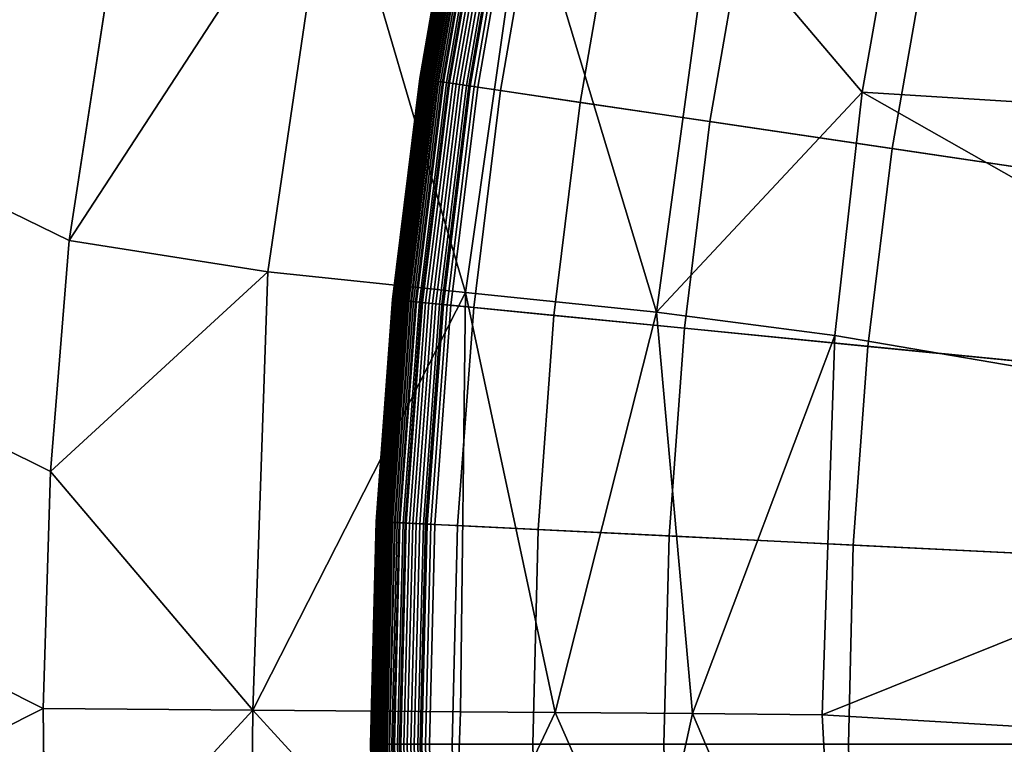
# Model space of a CAD drawing. Extents: x -97 to 72, y -152 to -77.
# Drawn here: x -17 to -16, y -114 to -114 of the extents above; entities that cross this region are included whole.
import ezdxf

# ---------------------------------------------------------------- set-up
doc = ezdxf.new("R2010")
doc.units = 0
doc.layers.add('KOREK-SOFT', color=7, linetype='CONTINUOUS')
doc.layers.add('WANNA', color=7, linetype='CONTINUOUS')

msp = doc.modelspace()

# ---------------------------------------------------------------- linework, layer by layer
at = {"layer": 'KOREK-SOFT'}
for points in [[(-16.1788, -113.033, -39.3438), (-13.961, -113.8266, -39.3438), (-13.9291, -113.7438, -39.3438), (-16.1053, -112.8424, -39.3438)], [(-16.2429, -113.2271, -39.3438), (-13.9888, -113.9108, -39.3438), (-13.961, -113.8266, -39.3438), (-16.1788, -113.033, -39.3438)], [(-16.2974, -113.424, -39.3438), (-14.0125, -113.9963, -39.3438), (-13.9888, -113.9108, -39.3438), (-16.2429, -113.2271, -39.3438)], [(-16.3422, -113.6234, -39.3438), (-14.0319, -114.0829, -39.3438), (-14.0125, -113.9963, -39.3438), (-16.2974, -113.424, -39.3438)], [(-16.431, -113.8167, -39.1716), (-16.4312, -113.8167, -39.1746), (-16.3958, -113.6127, -39.1746), (-16.3956, -113.6127, -39.1716)], [(-16.4312, -113.8167, -39.1746), (-16.4312, -113.8167, -39.1779), (-16.3958, -113.6127, -39.1779), (-16.3958, -113.6127, -39.1746)], [(-16.4312, -113.8167, -39.1779), (-16.4312, -113.8167, -39.29), (-16.3958, -113.6127, -39.29), (-16.3958, -113.6127, -39.1779)], [(-16.4312, -113.8167, -39.29), (-16.4311, -113.8167, -39.2936), (-16.3957, -113.6127, -39.2936), (-16.3958, -113.6127, -39.29)], [(-16.4311, -113.8167, -39.2936), (-16.4308, -113.8167, -39.2971), (-16.3954, -113.6128, -39.2971), (-16.3957, -113.6127, -39.2936)], [(-16.4307, -113.8168, -39.1687), (-16.431, -113.8167, -39.1716), (-16.3956, -113.6127, -39.1716), (-16.3953, -113.6128, -39.1687)], [(-16.4308, -113.8167, -39.2971), (-16.4302, -113.8168, -39.3005), (-16.3948, -113.6129, -39.3005), (-16.3954, -113.6128, -39.2971)], [(-16.4302, -113.8168, -39.1659), (-16.4307, -113.8168, -39.1687), (-16.3953, -113.6128, -39.1687), (-16.3949, -113.6129, -39.1659)], [(-16.4297, -113.8169, -39.1634), (-16.4302, -113.8168, -39.1659), (-16.3949, -113.6129, -39.1659), (-16.3943, -113.613, -39.1634)], [(-16.4302, -113.8168, -39.3005), (-16.4295, -113.8169, -39.3038), (-16.3941, -113.613, -39.3038), (-16.3948, -113.6129, -39.3005)], [(-16.429, -113.817, -39.1609), (-16.4297, -113.8169, -39.1634), (-16.3943, -113.613, -39.1634), (-16.3936, -113.6131, -39.1609)], [(-16.4295, -113.8169, -39.3038), (-16.4285, -113.8171, -39.3071), (-16.3931, -113.6132, -39.3071), (-16.3941, -113.613, -39.3038)], [(-16.4285, -113.8171, -39.1598), (-16.429, -113.817, -39.1609), (-16.3936, -113.6131, -39.1609), (-16.3932, -113.6132, -39.1598)], [(-16.4281, -113.8171, -39.1586), (-16.4285, -113.8171, -39.1598), (-16.3932, -113.6132, -39.1598), (-16.3927, -113.6133, -39.1586)], [(-16.4285, -113.8171, -39.3071), (-16.4273, -113.8173, -39.3102), (-16.392, -113.6135, -39.3102), (-16.3931, -113.6132, -39.3071)], [(-16.4276, -113.8172, -39.1575), (-16.4281, -113.8171, -39.1586), (-16.3927, -113.6133, -39.1586), (-16.3923, -113.6134, -39.1575)], [(-16.4271, -113.8173, -39.1564), (-16.4276, -113.8172, -39.1575), (-16.3923, -113.6134, -39.1575), (-16.3918, -113.6135, -39.1564)], [(-16.4273, -113.8173, -39.3102), (-16.426, -113.8175, -39.3133), (-16.3906, -113.6137, -39.3133), (-16.392, -113.6135, -39.3102)], [(-16.4266, -113.8174, -39.1554), (-16.4271, -113.8173, -39.1564), (-16.3918, -113.6135, -39.1564), (-16.3912, -113.6136, -39.1554)], [(-16.426, -113.8175, -39.1543), (-16.4266, -113.8174, -39.1554), (-16.3912, -113.6136, -39.1554), (-16.3906, -113.6137, -39.1543)], [(-16.4254, -113.8175, -39.1533), (-16.426, -113.8175, -39.1543), (-16.3906, -113.6137, -39.1543), (-16.39, -113.6139, -39.1533)], [(-16.426, -113.8175, -39.3133), (-16.4244, -113.8177, -39.3162), (-16.3891, -113.614, -39.3162), (-16.3906, -113.6137, -39.3133)], [(-16.4247, -113.8176, -39.1523), (-16.4254, -113.8175, -39.1533), (-16.39, -113.6139, -39.1533), (-16.3894, -113.614, -39.1523)], [(-16.4233, -113.8179, -39.1504), (-16.4247, -113.8176, -39.1523), (-16.3894, -113.614, -39.1523), (-16.3879, -113.6143, -39.1504)], [(-16.4244, -113.8177, -39.3162), (-16.4227, -113.8179, -39.3191), (-16.3874, -113.6144, -39.3191), (-16.3891, -113.614, -39.3162)], [(-16.4217, -113.8181, -39.1486), (-16.4233, -113.8179, -39.1504), (-16.3879, -113.6143, -39.1504), (-16.3864, -113.6146, -39.1486)], [(-16.4227, -113.8179, -39.3191), (-16.4208, -113.8182, -39.3218), (-16.3855, -113.6148, -39.3218), (-16.3874, -113.6144, -39.3191)], [(-16.4199, -113.8184, -39.1468), (-16.4217, -113.8181, -39.1486), (-16.3864, -113.6146, -39.1486), (-16.3846, -113.6149, -39.1468)], [(-16.4208, -113.8182, -39.3218), (-16.4188, -113.8185, -39.3244), (-16.3835, -113.6152, -39.3244), (-16.3855, -113.6148, -39.3218)], [(-16.418, -113.8186, -39.145), (-16.4199, -113.8184, -39.1468), (-16.3846, -113.6149, -39.1468), (-16.3827, -113.6153, -39.145)], [(-16.4188, -113.8185, -39.3244), (-16.4166, -113.8188, -39.3269), (-16.3813, -113.6156, -39.3269), (-16.3835, -113.6152, -39.3244)], [(-16.4159, -113.8189, -39.1433), (-16.418, -113.8186, -39.145), (-16.3827, -113.6153, -39.145), (-16.3807, -113.6157, -39.1433)], [(-16.4166, -113.8188, -39.3269), (-16.4142, -113.8192, -39.3292), (-16.379, -113.6161, -39.3292), (-16.3813, -113.6156, -39.3269)], [(-16.4137, -113.8193, -39.1415), (-16.4159, -113.8189, -39.1433), (-16.3807, -113.6157, -39.1433), (-16.3785, -113.6162, -39.1415)], [(-16.4142, -113.8192, -39.3292), (-16.4117, -113.8196, -39.3314), (-16.3765, -113.6165, -39.3314), (-16.379, -113.6161, -39.3292)], [(-16.41, -113.8198, -39.139), (-16.4137, -113.8193, -39.1415), (-16.3785, -113.6162, -39.1415), (-16.3748, -113.6169, -39.139)], [(-16.4117, -113.8196, -39.3314), (-16.4091, -113.82, -39.3335), (-16.3739, -113.6171, -39.3335), (-16.3765, -113.6165, -39.3314)], [(-16.4045, -113.8206, -39.1355), (-16.41, -113.8198, -39.139), (-16.3748, -113.6169, -39.139), (-16.3693, -113.618, -39.1355)], [(-16.4091, -113.82, -39.3335), (-16.4064, -113.8204, -39.3353), (-16.3712, -113.6176, -39.3353), (-16.3739, -113.6171, -39.3335)], [(-16.4064, -113.8204, -39.3353), (-16.4035, -113.8208, -39.337), (-16.3683, -113.6182, -39.337), (-16.3712, -113.6176, -39.3353)], [(-16.3855, -113.8234, -39.1248), (-16.4045, -113.8206, -39.1355), (-16.3693, -113.618, -39.1355), (-16.3505, -113.6217, -39.1248)], [(-16.4035, -113.8208, -39.337), (-16.4005, -113.8212, -39.3386), (-16.3654, -113.6188, -39.3386), (-16.3683, -113.6182, -39.337)], [(-16.4005, -113.8212, -39.3386), (-16.3974, -113.8217, -39.3399), (-16.3623, -113.6194, -39.3399), (-16.3654, -113.6188, -39.3386)], [(-16.3974, -113.8217, -39.3399), (-16.3942, -113.8222, -39.3411), (-16.3592, -113.62, -39.3411), (-16.3623, -113.6194, -39.3399)], [(-16.3942, -113.8222, -39.3411), (-16.391, -113.8226, -39.3421), (-16.3559, -113.6206, -39.3421), (-16.3592, -113.62, -39.3411)], [(-16.391, -113.8226, -39.3421), (-16.3876, -113.8231, -39.3428), (-16.3526, -113.6213, -39.3428), (-16.3559, -113.6206, -39.3421)], [(-16.3876, -113.8231, -39.3428), (-16.3842, -113.8237, -39.3434), (-16.3492, -113.622, -39.3434), (-16.3526, -113.6213, -39.3428)], [(-16.3561, -113.8278, -39.1097), (-16.3855, -113.8234, -39.1248), (-16.3505, -113.6217, -39.1248), (-16.3213, -113.6275, -39.1097)], [(-16.3842, -113.8237, -39.3434), (-16.3807, -113.8242, -39.3437), (-16.3457, -113.6227, -39.3437), (-16.3492, -113.622, -39.3434)], [(-16.3807, -113.8242, -39.3437), (-16.3771, -113.8247, -39.3438), (-16.3422, -113.6234, -39.3438), (-16.3457, -113.6227, -39.3437)], [(-16.3771, -113.8247, -39.3438), (-14.0471, -114.1703, -39.3438), (-14.0319, -114.0829, -39.3438), (-16.3422, -113.6234, -39.3438)], [(-16.2821, -113.8388, -39.0757), (-16.3561, -113.8278, -39.1097), (-16.3213, -113.6275, -39.1097), (-16.248, -113.6421, -39.0757)], [(-16.1614, -113.8567, -39.0264), (-16.2821, -113.8388, -39.0757), (-16.248, -113.6421, -39.0757), (-16.1283, -113.6659, -39.0264)], [(-15.9919, -113.8818, -38.9654), (-16.1614, -113.8567, -39.0264), (-16.1283, -113.6659, -39.0264), (-15.9602, -113.6994, -38.9654)], [(-15.7712, -113.9146, -38.8961), (-15.9919, -113.8818, -38.9654), (-15.9602, -113.6994, -38.9654), (-15.7414, -113.7429, -38.8961)], [(-16.4565, -114.0221, -39.1746), (-16.4566, -114.0221, -39.1779), (-16.4312, -113.8167, -39.1779), (-16.4312, -113.8167, -39.1746)], [(-16.4566, -114.0221, -39.1779), (-16.4566, -114.0221, -39.29), (-16.4312, -113.8167, -39.29), (-16.4312, -113.8167, -39.1779)], [(-16.4566, -114.0221, -39.29), (-16.4565, -114.0221, -39.2936), (-16.4311, -113.8167, -39.2936), (-16.4312, -113.8167, -39.29)], [(-16.4563, -114.0222, -39.1716), (-16.4565, -114.0221, -39.1746), (-16.4312, -113.8167, -39.1746), (-16.431, -113.8167, -39.1716)], [(-16.4565, -114.0221, -39.2936), (-16.4561, -114.0222, -39.2971), (-16.4308, -113.8167, -39.2971), (-16.4311, -113.8167, -39.2936)], [(-16.456, -114.0222, -39.1687), (-16.4563, -114.0222, -39.1716), (-16.431, -113.8167, -39.1716), (-16.4307, -113.8168, -39.1687)], [(-16.4561, -114.0222, -39.2971), (-16.4556, -114.0222, -39.3005), (-16.4302, -113.8168, -39.3005), (-16.4308, -113.8167, -39.2971)], [(-16.4556, -114.0222, -39.1659), (-16.456, -114.0222, -39.1687), (-16.4307, -113.8168, -39.1687), (-16.4302, -113.8168, -39.1659)], [(-16.455, -114.0223, -39.1634), (-16.4556, -114.0222, -39.1659), (-16.4302, -113.8168, -39.1659), (-16.4297, -113.8169, -39.1634)], [(-16.4556, -114.0222, -39.3005), (-16.4548, -114.0223, -39.3038), (-16.4295, -113.8169, -39.3038), (-16.4302, -113.8168, -39.3005)], [(-16.4543, -114.0224, -39.1609), (-16.455, -114.0223, -39.1634), (-16.4297, -113.8169, -39.1634), (-16.429, -113.817, -39.1609)], [(-16.4548, -114.0223, -39.3038), (-16.4538, -114.0224, -39.3071), (-16.4285, -113.8171, -39.3071), (-16.4295, -113.8169, -39.3038)], [(-16.4539, -114.0224, -39.1598), (-16.4543, -114.0224, -39.1609), (-16.429, -113.817, -39.1609), (-16.4285, -113.8171, -39.1598)], [(-16.4534, -114.0224, -39.1586), (-16.4539, -114.0224, -39.1598), (-16.4285, -113.8171, -39.1598), (-16.4281, -113.8171, -39.1586)], [(-16.4538, -114.0224, -39.3071), (-16.4526, -114.0225, -39.3102), (-16.4273, -113.8173, -39.3102), (-16.4285, -113.8171, -39.3071)], [(-16.4529, -114.0225, -39.1575), (-16.4534, -114.0224, -39.1586), (-16.4281, -113.8171, -39.1586), (-16.4276, -113.8172, -39.1575)], [(-16.4524, -114.0225, -39.1564), (-16.4529, -114.0225, -39.1575), (-16.4276, -113.8172, -39.1575), (-16.4271, -113.8173, -39.1564)], [(-16.4526, -114.0225, -39.3102), (-16.4513, -114.0227, -39.3133), (-16.426, -113.8175, -39.3133), (-16.4273, -113.8173, -39.3102)], [(-16.4519, -114.0226, -39.1554), (-16.4524, -114.0225, -39.1564), (-16.4271, -113.8173, -39.1564), (-16.4266, -113.8174, -39.1554)], [(-16.4513, -114.0227, -39.1543), (-16.4519, -114.0226, -39.1554), (-16.4266, -113.8174, -39.1554), (-16.426, -113.8175, -39.1543)], [(-16.4507, -114.0227, -39.1533), (-16.4513, -114.0227, -39.1543), (-16.426, -113.8175, -39.1543), (-16.4254, -113.8175, -39.1533)], [(-16.4513, -114.0227, -39.3133), (-16.4497, -114.0228, -39.3162), (-16.4244, -113.8177, -39.3162), (-16.426, -113.8175, -39.3133)], [(-16.45, -114.0228, -39.1523), (-16.4507, -114.0227, -39.1533), (-16.4254, -113.8175, -39.1533), (-16.4247, -113.8176, -39.1523)], [(-16.4485, -114.0229, -39.1504), (-16.45, -114.0228, -39.1523), (-16.4247, -113.8176, -39.1523), (-16.4233, -113.8179, -39.1504)], [(-16.4497, -114.0228, -39.3162), (-16.448, -114.023, -39.3191), (-16.4227, -113.8179, -39.3191), (-16.4244, -113.8177, -39.3162)], [(-16.4469, -114.0231, -39.1486), (-16.4485, -114.0229, -39.1504), (-16.4233, -113.8179, -39.1504), (-16.4217, -113.8181, -39.1486)], [(-16.448, -114.023, -39.3191), (-16.4461, -114.0232, -39.3218), (-16.4208, -113.8182, -39.3218), (-16.4227, -113.8179, -39.3191)], [(-16.4452, -114.0233, -39.1468), (-16.4469, -114.0231, -39.1486), (-16.4217, -113.8181, -39.1486), (-16.4199, -113.8184, -39.1468)], [(-16.4461, -114.0232, -39.3218), (-16.444, -114.0234, -39.3244), (-16.4188, -113.8185, -39.3244), (-16.4208, -113.8182, -39.3218)], [(-16.4433, -114.0234, -39.145), (-16.4452, -114.0233, -39.1468), (-16.4199, -113.8184, -39.1468), (-16.418, -113.8186, -39.145)], [(-16.444, -114.0234, -39.3244), (-16.4418, -114.0236, -39.3269), (-16.4166, -113.8188, -39.3269), (-16.4188, -113.8185, -39.3244)], [(-16.4412, -114.0237, -39.1433), (-16.4433, -114.0234, -39.145), (-16.418, -113.8186, -39.145), (-16.4159, -113.8189, -39.1433)], [(-16.4418, -114.0236, -39.3269), (-16.4395, -114.0238, -39.3292), (-16.4142, -113.8192, -39.3292), (-16.4166, -113.8188, -39.3269)], [(-16.4389, -114.0239, -39.1415), (-16.4412, -114.0237, -39.1433), (-16.4159, -113.8189, -39.1433), (-16.4137, -113.8193, -39.1415)], [(-16.4395, -114.0238, -39.3292), (-16.437, -114.0241, -39.3314), (-16.4117, -113.8196, -39.3314), (-16.4142, -113.8192, -39.3292)], [(-16.4352, -114.0242, -39.139), (-16.4389, -114.0239, -39.1415), (-16.4137, -113.8193, -39.1415), (-16.41, -113.8198, -39.139)], [(-16.437, -114.0241, -39.3314), (-16.4343, -114.0243, -39.3335), (-16.4091, -113.82, -39.3335), (-16.4117, -113.8196, -39.3314)], [(-16.4297, -114.0248, -39.1355), (-16.4352, -114.0242, -39.139), (-16.41, -113.8198, -39.139), (-16.4045, -113.8206, -39.1355)], [(-16.4343, -114.0243, -39.3335), (-16.4315, -114.0246, -39.3353), (-16.4064, -113.8204, -39.3353), (-16.4091, -113.82, -39.3335)], [(-16.4315, -114.0246, -39.3353), (-16.4287, -114.0249, -39.337), (-16.4035, -113.8208, -39.337), (-16.4064, -113.8204, -39.3353)], [(-16.4106, -114.0267, -39.1248), (-16.4297, -114.0248, -39.1355), (-16.4045, -113.8206, -39.1355), (-16.3855, -113.8234, -39.1248)], [(-16.4287, -114.0249, -39.337), (-16.4257, -114.0252, -39.3386), (-16.4005, -113.8212, -39.3386), (-16.4035, -113.8208, -39.337)], [(-16.4257, -114.0252, -39.3386), (-16.4226, -114.0255, -39.3399), (-16.3974, -113.8217, -39.3399), (-16.4005, -113.8212, -39.3386)], [(-16.4226, -114.0255, -39.3399), (-16.4194, -114.0258, -39.3411), (-16.3942, -113.8222, -39.3411), (-16.3974, -113.8217, -39.3399)], [(-16.4194, -114.0258, -39.3411), (-16.4161, -114.0261, -39.3421), (-16.391, -113.8226, -39.3421), (-16.3942, -113.8222, -39.3411)], [(-16.4161, -114.0261, -39.3421), (-16.4127, -114.0265, -39.3428), (-16.3876, -113.8231, -39.3428), (-16.391, -113.8226, -39.3421)], [(-16.4127, -114.0265, -39.3428), (-16.4092, -114.0268, -39.3434), (-16.3842, -113.8237, -39.3434), (-16.3876, -113.8231, -39.3428)], [(-16.381, -114.0296, -39.1097), (-16.4106, -114.0267, -39.1248), (-16.3855, -113.8234, -39.1248), (-16.3561, -113.8278, -39.1097)], [(-16.4092, -114.0268, -39.3434), (-16.4057, -114.0271, -39.3437), (-16.3807, -113.8242, -39.3437), (-16.3842, -113.8237, -39.3434)], [(-16.4057, -114.0271, -39.3437), (-16.4021, -114.0275, -39.3438), (-16.3771, -113.8247, -39.3438), (-16.3807, -113.8242, -39.3437)], [(-16.4021, -114.0275, -39.3438), (-14.058, -114.2584, -39.3438), (-14.0471, -114.1703, -39.3438), (-16.3771, -113.8247, -39.3438)], [(-16.3065, -114.0369, -39.0757), (-16.381, -114.0296, -39.1097), (-16.3561, -113.8278, -39.1097), (-16.2821, -113.8388, -39.0757)], [(-16.1851, -114.0489, -39.0264), (-16.3065, -114.0369, -39.0757), (-16.2821, -113.8388, -39.0757), (-16.1614, -113.8567, -39.0264)], [(-16.0146, -114.0657, -38.9654), (-16.1851, -114.0489, -39.0264), (-16.1614, -113.8567, -39.0264), (-15.9919, -113.8818, -38.9654)], [(-15.7926, -114.0875, -38.8961), (-16.0146, -114.0657, -38.9654), (-15.9919, -113.8818, -38.9654), (-15.7712, -113.9146, -38.8961)], [(-16.4716, -114.2286, -39.1716), (-16.4718, -114.2286, -39.1746), (-16.4565, -114.0221, -39.1746), (-16.4563, -114.0222, -39.1716)], [(-16.4718, -114.2286, -39.1746), (-16.4718, -114.2286, -39.1779), (-16.4566, -114.0221, -39.1779), (-16.4565, -114.0221, -39.1746)], [(-16.4718, -114.2286, -39.1779), (-16.4718, -114.2286, -39.29), (-16.4566, -114.0221, -39.29), (-16.4566, -114.0221, -39.1779)], [(-16.4718, -114.2286, -39.29), (-16.4717, -114.2286, -39.2936), (-16.4565, -114.0221, -39.2936), (-16.4566, -114.0221, -39.29)], [(-16.4717, -114.2286, -39.2936), (-16.4714, -114.2286, -39.2971), (-16.4561, -114.0222, -39.2971), (-16.4565, -114.0221, -39.2936)], [(-16.4712, -114.2286, -39.1687), (-16.4716, -114.2286, -39.1716), (-16.4563, -114.0222, -39.1716), (-16.456, -114.0222, -39.1687)], [(-16.4714, -114.2286, -39.2971), (-16.4708, -114.2286, -39.3005), (-16.4556, -114.0222, -39.3005), (-16.4561, -114.0222, -39.2971)], [(-16.4708, -114.2286, -39.1659), (-16.4712, -114.2286, -39.1687), (-16.456, -114.0222, -39.1687), (-16.4556, -114.0222, -39.1659)], [(-16.4702, -114.2287, -39.1634), (-16.4708, -114.2286, -39.1659), (-16.4556, -114.0222, -39.1659), (-16.455, -114.0223, -39.1634)], [(-16.4708, -114.2286, -39.3005), (-16.47, -114.2287, -39.3038), (-16.4548, -114.0223, -39.3038), (-16.4556, -114.0222, -39.3005)], [(-16.4695, -114.2287, -39.1609), (-16.4702, -114.2287, -39.1634), (-16.455, -114.0223, -39.1634), (-16.4543, -114.0224, -39.1609)], [(-16.47, -114.2287, -39.3038), (-16.469, -114.2287, -39.3071), (-16.4538, -114.0224, -39.3071), (-16.4548, -114.0223, -39.3038)], [(-16.4691, -114.2287, -39.1598), (-16.4695, -114.2287, -39.1609), (-16.4543, -114.0224, -39.1609), (-16.4539, -114.0224, -39.1598)], [(-16.4686, -114.2287, -39.1586), (-16.4691, -114.2287, -39.1598), (-16.4539, -114.0224, -39.1598), (-16.4534, -114.0224, -39.1586)], [(-16.469, -114.2287, -39.3071), (-16.4679, -114.2288, -39.3102), (-16.4526, -114.0225, -39.3102), (-16.4538, -114.0224, -39.3071)], [(-16.4682, -114.2288, -39.1575), (-16.4686, -114.2287, -39.1586), (-16.4534, -114.0224, -39.1586), (-16.4529, -114.0225, -39.1575)], [(-16.4676, -114.2288, -39.1564), (-16.4682, -114.2288, -39.1575), (-16.4529, -114.0225, -39.1575), (-16.4524, -114.0225, -39.1564)], [(-16.4679, -114.2288, -39.3102), (-16.4665, -114.2289, -39.3133), (-16.4513, -114.0227, -39.3133), (-16.4526, -114.0225, -39.3102)], [(-16.4671, -114.2288, -39.1554), (-16.4676, -114.2288, -39.1564), (-16.4524, -114.0225, -39.1564), (-16.4519, -114.0226, -39.1554)], [(-16.4665, -114.2289, -39.1543), (-16.4671, -114.2288, -39.1554), (-16.4519, -114.0226, -39.1554), (-16.4513, -114.0227, -39.1543)], [(-16.4659, -114.2289, -39.1533), (-16.4665, -114.2289, -39.1543), (-16.4513, -114.0227, -39.1543), (-16.4507, -114.0227, -39.1533)], [(-16.4665, -114.2289, -39.3133), (-16.4649, -114.2289, -39.3162), (-16.4497, -114.0228, -39.3162), (-16.4513, -114.0227, -39.3133)], [(-16.4652, -114.2289, -39.1523), (-16.4659, -114.2289, -39.1533), (-16.4507, -114.0227, -39.1533), (-16.45, -114.0228, -39.1523)], [(-16.4637, -114.229, -39.1504), (-16.4652, -114.2289, -39.1523), (-16.45, -114.0228, -39.1523), (-16.4485, -114.0229, -39.1504)], [(-16.4649, -114.2289, -39.3162), (-16.4632, -114.229, -39.3191), (-16.448, -114.023, -39.3191), (-16.4497, -114.0228, -39.3162)], [(-16.4621, -114.2291, -39.1486), (-16.4637, -114.229, -39.1504), (-16.4485, -114.0229, -39.1504), (-16.4469, -114.0231, -39.1486)], [(-16.4632, -114.229, -39.3191), (-16.4613, -114.2291, -39.3218), (-16.4461, -114.0232, -39.3218), (-16.448, -114.023, -39.3191)], [(-16.4604, -114.2292, -39.1468), (-16.4621, -114.2291, -39.1486), (-16.4469, -114.0231, -39.1486), (-16.4452, -114.0233, -39.1468)], [(-16.4613, -114.2291, -39.3218), (-16.4592, -114.2292, -39.3244), (-16.444, -114.0234, -39.3244), (-16.4461, -114.0232, -39.3218)], [(-16.4584, -114.2292, -39.145), (-16.4604, -114.2292, -39.1468), (-16.4452, -114.0233, -39.1468), (-16.4433, -114.0234, -39.145)], [(-16.4592, -114.2292, -39.3244), (-16.457, -114.2293, -39.3269), (-16.4418, -114.0236, -39.3269), (-16.444, -114.0234, -39.3244)], [(-16.4564, -114.2294, -39.1433), (-16.4584, -114.2292, -39.145), (-16.4433, -114.0234, -39.145), (-16.4412, -114.0237, -39.1433)], [(-16.457, -114.2293, -39.3269), (-16.4546, -114.2294, -39.3292), (-16.4395, -114.0238, -39.3292), (-16.4418, -114.0236, -39.3269)], [(-16.4541, -114.2295, -39.1415), (-16.4564, -114.2294, -39.1433), (-16.4412, -114.0237, -39.1433), (-16.4389, -114.0239, -39.1415)], [(-16.4546, -114.2294, -39.3292), (-16.4521, -114.2296, -39.3314), (-16.437, -114.0241, -39.3314), (-16.4395, -114.0238, -39.3292)], [(-16.4504, -114.2296, -39.139), (-16.4541, -114.2295, -39.1415), (-16.4389, -114.0239, -39.1415), (-16.4352, -114.0242, -39.139)], [(-16.4521, -114.2296, -39.3314), (-16.4495, -114.2297, -39.3335), (-16.4343, -114.0243, -39.3335), (-16.437, -114.0241, -39.3314)], [(-16.4448, -114.2299, -39.1355), (-16.4504, -114.2296, -39.139), (-16.4352, -114.0242, -39.139), (-16.4297, -114.0248, -39.1355)], [(-16.4495, -114.2297, -39.3335), (-16.4467, -114.2298, -39.3353), (-16.4315, -114.0246, -39.3353), (-16.4343, -114.0243, -39.3335)], [(-16.4467, -114.2298, -39.3353), (-16.4438, -114.23, -39.337), (-16.4287, -114.0249, -39.337), (-16.4315, -114.0246, -39.3353)], [(-16.4257, -114.2309, -39.1248), (-16.4448, -114.2299, -39.1355), (-16.4297, -114.0248, -39.1355), (-16.4106, -114.0267, -39.1248)], [(-16.4438, -114.23, -39.337), (-16.4408, -114.2301, -39.3386), (-16.4257, -114.0252, -39.3386), (-16.4287, -114.0249, -39.337)], [(-16.4408, -114.2301, -39.3386), (-16.4377, -114.2303, -39.3399), (-16.4226, -114.0255, -39.3399), (-16.4257, -114.0252, -39.3386)], [(-16.4377, -114.2303, -39.3399), (-16.4345, -114.2304, -39.3411), (-16.4194, -114.0258, -39.3411), (-16.4226, -114.0255, -39.3399)], [(-16.4345, -114.2304, -39.3411), (-16.4312, -114.2306, -39.3421), (-16.4161, -114.0261, -39.3421), (-16.4194, -114.0258, -39.3411)], [(-16.4312, -114.2306, -39.3421), (-16.4278, -114.2308, -39.3428), (-16.4127, -114.0265, -39.3428), (-16.4161, -114.0261, -39.3421)], [(-16.4278, -114.2308, -39.3428), (-16.4243, -114.2309, -39.3434), (-16.4092, -114.0268, -39.3434), (-16.4127, -114.0265, -39.3428)], [(-16.3959, -114.2323, -39.1097), (-16.4257, -114.2309, -39.1248), (-16.4106, -114.0267, -39.1248), (-16.381, -114.0296, -39.1097)], [(-16.4243, -114.2309, -39.3434), (-16.4208, -114.2311, -39.3437), (-16.4057, -114.0271, -39.3437), (-16.4092, -114.0268, -39.3434)], [(-16.4208, -114.2311, -39.3437), (-16.4172, -114.2313, -39.3438), (-16.4021, -114.0275, -39.3438), (-16.4057, -114.0271, -39.3437)], [(-16.4172, -114.2313, -39.3438), (-14.0645, -114.3469, -39.3438), (-14.058, -114.2584, -39.3438), (-16.4021, -114.0275, -39.3438)], [(-16.3212, -114.236, -39.0757), (-16.3959, -114.2323, -39.1097), (-16.381, -114.0296, -39.1097), (-16.3065, -114.0369, -39.0757)], [(-16.1994, -114.242, -39.0264), (-16.3212, -114.236, -39.0757), (-16.3065, -114.0369, -39.0757), (-16.1851, -114.0489, -39.0264)], [(-16.0282, -114.2504, -38.9654), (-16.1994, -114.242, -39.0264), (-16.1851, -114.0489, -39.0264), (-16.0146, -114.0657, -38.9654)], [(-15.8054, -114.2613, -38.8961), (-16.0282, -114.2504, -38.9654), (-16.0146, -114.0657, -38.9654), (-15.7926, -114.0875, -38.8961)], [(-16.4768, -114.4355, -39.1746), (-16.4769, -114.4355, -39.1779), (-16.4718, -114.2286, -39.1779), (-16.4718, -114.2286, -39.1746)], [(-16.4769, -114.4355, -39.1779), (-16.4769, -114.4355, -39.29), (-16.4718, -114.2286, -39.29), (-16.4718, -114.2286, -39.1779)], [(-16.4769, -114.4355, -39.29), (-16.4768, -114.4355, -39.2936), (-16.4717, -114.2286, -39.2936), (-16.4718, -114.2286, -39.29)], [(-16.4766, -114.4355, -39.1716), (-16.4768, -114.4355, -39.1746), (-16.4718, -114.2286, -39.1746), (-16.4716, -114.2286, -39.1716)], [(-16.4768, -114.4355, -39.2936), (-16.4764, -114.4355, -39.2971), (-16.4714, -114.2286, -39.2971), (-16.4717, -114.2286, -39.2936)], [(-16.4763, -114.4355, -39.1687), (-16.4766, -114.4355, -39.1716), (-16.4716, -114.2286, -39.1716), (-16.4712, -114.2286, -39.1687)], [(-16.4764, -114.4355, -39.2971), (-16.4759, -114.4355, -39.3005), (-16.4708, -114.2286, -39.3005), (-16.4714, -114.2286, -39.2971)], [(-16.4759, -114.4355, -39.1659), (-16.4763, -114.4355, -39.1687), (-16.4712, -114.2286, -39.1687), (-16.4708, -114.2286, -39.1659)], [(-16.4753, -114.4355, -39.1634), (-16.4759, -114.4355, -39.1659), (-16.4708, -114.2286, -39.1659), (-16.4702, -114.2287, -39.1634)], [(-16.4759, -114.4355, -39.3005), (-16.4751, -114.4355, -39.3038), (-16.47, -114.2287, -39.3038), (-16.4708, -114.2286, -39.3005)], [(-16.4746, -114.4355, -39.1609), (-16.4753, -114.4355, -39.1634), (-16.4702, -114.2287, -39.1634), (-16.4695, -114.2287, -39.1609)], [(-16.4751, -114.4355, -39.3038), (-16.4741, -114.4355, -39.3071), (-16.469, -114.2287, -39.3071), (-16.47, -114.2287, -39.3038)], [(-16.4742, -114.4355, -39.1598), (-16.4746, -114.4355, -39.1609), (-16.4695, -114.2287, -39.1609), (-16.4691, -114.2287, -39.1598)], [(-16.4737, -114.4355, -39.1586), (-16.4742, -114.4355, -39.1598), (-16.4691, -114.2287, -39.1598), (-16.4686, -114.2287, -39.1586)], [(-16.4741, -114.4355, -39.3071), (-16.4729, -114.4355, -39.3102), (-16.4679, -114.2288, -39.3102), (-16.469, -114.2287, -39.3071)], [(-16.4732, -114.4355, -39.1575), (-16.4737, -114.4355, -39.1586), (-16.4686, -114.2287, -39.1586), (-16.4682, -114.2288, -39.1575)], [(-16.4727, -114.4355, -39.1564), (-16.4732, -114.4355, -39.1575), (-16.4682, -114.2288, -39.1575), (-16.4676, -114.2288, -39.1564)], [(-16.4729, -114.4355, -39.3102), (-16.4716, -114.4355, -39.3133), (-16.4665, -114.2289, -39.3133), (-16.4679, -114.2288, -39.3102)], [(-16.4722, -114.4355, -39.1554), (-16.4727, -114.4355, -39.1564), (-16.4676, -114.2288, -39.1564), (-16.4671, -114.2288, -39.1554)], [(-16.4716, -114.4355, -39.1543), (-16.4722, -114.4355, -39.1554), (-16.4671, -114.2288, -39.1554), (-16.4665, -114.2289, -39.1543)], [(-16.4709, -114.4355, -39.1533), (-16.4716, -114.4355, -39.1543), (-16.4665, -114.2289, -39.1543), (-16.4659, -114.2289, -39.1533)], [(-16.4716, -114.4355, -39.3133), (-16.47, -114.4355, -39.3162), (-16.4649, -114.2289, -39.3162), (-16.4665, -114.2289, -39.3133)], [(-16.4703, -114.4355, -39.1523), (-16.4709, -114.4355, -39.1533), (-16.4659, -114.2289, -39.1533), (-16.4652, -114.2289, -39.1523)], [(-16.4688, -114.4355, -39.1504), (-16.4703, -114.4355, -39.1523), (-16.4652, -114.2289, -39.1523), (-16.4637, -114.229, -39.1504)], [(-16.47, -114.4355, -39.3162), (-16.4683, -114.4355, -39.3191), (-16.4632, -114.229, -39.3191), (-16.4649, -114.2289, -39.3162)], [(-16.4672, -114.4355, -39.1486), (-16.4688, -114.4355, -39.1504), (-16.4637, -114.229, -39.1504), (-16.4621, -114.2291, -39.1486)], [(-16.4683, -114.4355, -39.3191), (-16.4664, -114.4355, -39.3218), (-16.4613, -114.2291, -39.3218), (-16.4632, -114.229, -39.3191)], [(-16.4654, -114.4355, -39.1468), (-16.4672, -114.4355, -39.1486), (-16.4621, -114.2291, -39.1486), (-16.4604, -114.2292, -39.1468)], [(-16.4664, -114.4355, -39.3218), (-16.4643, -114.4355, -39.3244), (-16.4592, -114.2292, -39.3244), (-16.4613, -114.2291, -39.3218)], [(-16.4635, -114.4355, -39.145), (-16.4654, -114.4355, -39.1468), (-16.4604, -114.2292, -39.1468), (-16.4584, -114.2292, -39.145)], [(-16.4643, -114.4355, -39.3244), (-16.4621, -114.4355, -39.3269), (-16.457, -114.2293, -39.3269), (-16.4592, -114.2292, -39.3244)], [(-16.4614, -114.4355, -39.1433), (-16.4635, -114.4355, -39.145), (-16.4584, -114.2292, -39.145), (-16.4564, -114.2294, -39.1433)], [(-16.4621, -114.4355, -39.3269), (-16.4597, -114.4355, -39.3292), (-16.4546, -114.2294, -39.3292), (-16.457, -114.2293, -39.3269)], [(-16.4592, -114.4355, -39.1415), (-16.4614, -114.4355, -39.1433), (-16.4564, -114.2294, -39.1433), (-16.4541, -114.2295, -39.1415)], [(-16.4597, -114.4355, -39.3292), (-16.4572, -114.4355, -39.3314), (-16.4521, -114.2296, -39.3314), (-16.4546, -114.2294, -39.3292)], [(-16.4554, -114.4355, -39.139), (-16.4592, -114.4355, -39.1415), (-16.4541, -114.2295, -39.1415), (-16.4504, -114.2296, -39.139)], [(-16.4572, -114.4355, -39.3314), (-16.4545, -114.4355, -39.3335), (-16.4495, -114.2297, -39.3335), (-16.4521, -114.2296, -39.3314)], [(-16.4499, -114.4355, -39.1355), (-16.4554, -114.4355, -39.139), (-16.4504, -114.2296, -39.139), (-16.4448, -114.2299, -39.1355)], [(-16.4545, -114.4355, -39.3335), (-16.4517, -114.4355, -39.3353), (-16.4467, -114.2298, -39.3353), (-16.4495, -114.2297, -39.3335)], [(-16.4517, -114.4355, -39.3353), (-16.4488, -114.4355, -39.337), (-16.4438, -114.23, -39.337), (-16.4467, -114.2298, -39.3353)], [(-16.4307, -114.4355, -39.1248), (-16.4499, -114.4355, -39.1355), (-16.4448, -114.2299, -39.1355), (-16.4257, -114.2309, -39.1248)], [(-16.4488, -114.4355, -39.337), (-16.4458, -114.4355, -39.3386), (-16.4408, -114.2301, -39.3386), (-16.4438, -114.23, -39.337)], [(-16.4458, -114.4355, -39.3386), (-16.4427, -114.4355, -39.3399), (-16.4377, -114.2303, -39.3399), (-16.4408, -114.2301, -39.3386)], [(-16.4427, -114.4355, -39.3399), (-16.4395, -114.4355, -39.3411), (-16.4345, -114.2304, -39.3411), (-16.4377, -114.2303, -39.3399)], [(-16.4395, -114.4355, -39.3411), (-16.4362, -114.4355, -39.3421), (-16.4312, -114.2306, -39.3421), (-16.4345, -114.2304, -39.3411)], [(-16.4362, -114.4355, -39.3421), (-16.4328, -114.4355, -39.3428), (-16.4278, -114.2308, -39.3428), (-16.4312, -114.2306, -39.3421)], [(-16.4328, -114.4355, -39.3428), (-16.4293, -114.4355, -39.3434), (-16.4243, -114.2309, -39.3434), (-16.4278, -114.2308, -39.3428)], [(-16.4009, -114.4355, -39.1097), (-16.4307, -114.4355, -39.1248), (-16.4257, -114.2309, -39.1248), (-16.3959, -114.2323, -39.1097)], [(-16.4293, -114.4355, -39.3434), (-16.4258, -114.4355, -39.3437), (-16.4208, -114.2311, -39.3437), (-16.4243, -114.2309, -39.3434)], [(-16.4258, -114.4355, -39.3437), (-16.4222, -114.4355, -39.3438), (-16.4172, -114.2313, -39.3438), (-16.4208, -114.2311, -39.3437)], [(-16.4222, -114.4355, -39.3438), (-14.0667, -114.4355, -39.3438), (-14.0645, -114.3469, -39.3438), (-16.4172, -114.2313, -39.3438)], [(-16.3261, -114.4355, -39.0757), (-16.4009, -114.4355, -39.1097), (-16.3959, -114.2323, -39.1097), (-16.3212, -114.236, -39.0757)], [(-16.2041, -114.4355, -39.0264), (-16.3261, -114.4355, -39.0757), (-16.3212, -114.236, -39.0757), (-16.1994, -114.242, -39.0264)], [(-16.0327, -114.4355, -38.9654), (-16.2041, -114.4355, -39.0264), (-16.1994, -114.242, -39.0264), (-16.0282, -114.2504, -38.9654)], [(-15.8097, -114.4355, -38.8961), (-16.0327, -114.4355, -38.9654), (-16.0282, -114.2504, -38.9654), (-15.8054, -114.2613, -38.8961)], [(-16.4718, -114.6425, -39.1746), (-16.4718, -114.6425, -39.1779), (-16.4769, -114.4355, -39.1779), (-16.4768, -114.4355, -39.1746)], [(-16.4718, -114.6425, -39.1779), (-16.4718, -114.6425, -39.29), (-16.4769, -114.4355, -39.29), (-16.4769, -114.4355, -39.1779)], [(-16.4718, -114.6425, -39.29), (-16.4717, -114.6425, -39.2936), (-16.4768, -114.4355, -39.2936), (-16.4769, -114.4355, -39.29)], [(-16.4716, -114.6425, -39.1716), (-16.4718, -114.6425, -39.1746), (-16.4768, -114.4355, -39.1746), (-16.4766, -114.4355, -39.1716)], [(-16.4717, -114.6425, -39.2936), (-16.4714, -114.6425, -39.2971), (-16.4764, -114.4355, -39.2971), (-16.4768, -114.4355, -39.2936)], [(-16.4712, -114.6425, -39.1687), (-16.4716, -114.6425, -39.1716), (-16.4766, -114.4355, -39.1716), (-16.4763, -114.4355, -39.1687)], [(-16.4714, -114.6425, -39.2971), (-16.4708, -114.6425, -39.3005), (-16.4759, -114.4355, -39.3005), (-16.4764, -114.4355, -39.2971)], [(-16.4708, -114.6425, -39.1659), (-16.4712, -114.6425, -39.1687), (-16.4763, -114.4355, -39.1687), (-16.4759, -114.4355, -39.1659)], [(-16.4702, -114.6424, -39.1634), (-16.4708, -114.6425, -39.1659), (-16.4759, -114.4355, -39.1659), (-16.4753, -114.4355, -39.1634)], [(-16.4708, -114.6425, -39.3005), (-16.47, -114.6424, -39.3038), (-16.4751, -114.4355, -39.3038), (-16.4759, -114.4355, -39.3005)], [(-16.4695, -114.6424, -39.1609), (-16.4702, -114.6424, -39.1634), (-16.4753, -114.4355, -39.1634), (-16.4746, -114.4355, -39.1609)], [(-16.47, -114.6424, -39.3038), (-16.469, -114.6424, -39.3071), (-16.4741, -114.4355, -39.3071), (-16.4751, -114.4355, -39.3038)], [(-16.4691, -114.6424, -39.1598), (-16.4695, -114.6424, -39.1609), (-16.4746, -114.4355, -39.1609), (-16.4742, -114.4355, -39.1598)], [(-16.4686, -114.6424, -39.1586), (-16.4691, -114.6424, -39.1598), (-16.4742, -114.4355, -39.1598), (-16.4737, -114.4355, -39.1586)], [(-16.469, -114.6424, -39.3071), (-16.4679, -114.6423, -39.3102), (-16.4729, -114.4355, -39.3102), (-16.4741, -114.4355, -39.3071)], [(-16.4682, -114.6423, -39.1575), (-16.4686, -114.6424, -39.1586), (-16.4737, -114.4355, -39.1586), (-16.4732, -114.4355, -39.1575)], [(-16.4676, -114.6423, -39.1564), (-16.4682, -114.6423, -39.1575), (-16.4732, -114.4355, -39.1575), (-16.4727, -114.4355, -39.1564)], [(-16.4679, -114.6423, -39.3102), (-16.4665, -114.6422, -39.3133), (-16.4716, -114.4355, -39.3133), (-16.4729, -114.4355, -39.3102)], [(-16.4671, -114.6423, -39.1554), (-16.4676, -114.6423, -39.1564), (-16.4727, -114.4355, -39.1564), (-16.4722, -114.4355, -39.1554)], [(-16.4665, -114.6422, -39.1543), (-16.4671, -114.6423, -39.1554), (-16.4722, -114.4355, -39.1554), (-16.4716, -114.4355, -39.1543)], [(-16.4659, -114.6422, -39.1533), (-16.4665, -114.6422, -39.1543), (-16.4716, -114.4355, -39.1543), (-16.4709, -114.4355, -39.1533)], [(-16.4665, -114.6422, -39.3133), (-16.4649, -114.6422, -39.3162), (-16.47, -114.4355, -39.3162), (-16.4716, -114.4355, -39.3133)], [(-16.4652, -114.6422, -39.1523), (-16.4659, -114.6422, -39.1533), (-16.4709, -114.4355, -39.1533), (-16.4703, -114.4355, -39.1523)], [(-16.4637, -114.6421, -39.1504), (-16.4652, -114.6422, -39.1523), (-16.4703, -114.4355, -39.1523), (-16.4688, -114.4355, -39.1504)], [(-16.4649, -114.6422, -39.3162), (-16.4632, -114.6421, -39.3191), (-16.4683, -114.4355, -39.3191), (-16.47, -114.4355, -39.3162)], [(-16.4621, -114.642, -39.1486), (-16.4637, -114.6421, -39.1504), (-16.4688, -114.4355, -39.1504), (-16.4672, -114.4355, -39.1486)], [(-16.4632, -114.6421, -39.3191), (-16.4613, -114.642, -39.3218), (-16.4664, -114.4355, -39.3218), (-16.4683, -114.4355, -39.3191)], [(-16.4604, -114.6419, -39.1468), (-16.4621, -114.642, -39.1486), (-16.4672, -114.4355, -39.1486), (-16.4654, -114.4355, -39.1468)], [(-16.4613, -114.642, -39.3218), (-16.4592, -114.6419, -39.3244), (-16.4643, -114.4355, -39.3244), (-16.4664, -114.4355, -39.3218)], [(-16.4584, -114.6419, -39.145), (-16.4604, -114.6419, -39.1468), (-16.4654, -114.4355, -39.1468), (-16.4635, -114.4355, -39.145)], [(-16.4592, -114.6419, -39.3244), (-16.457, -114.6418, -39.3269), (-16.4621, -114.4355, -39.3269), (-16.4643, -114.4355, -39.3244)], [(-16.4564, -114.6417, -39.1433), (-16.4584, -114.6419, -39.145), (-16.4635, -114.4355, -39.145), (-16.4614, -114.4355, -39.1433)], [(-16.457, -114.6418, -39.3269), (-16.4546, -114.6417, -39.3292), (-16.4597, -114.4355, -39.3292), (-16.4621, -114.4355, -39.3269)], [(-16.4541, -114.6416, -39.1415), (-16.4564, -114.6417, -39.1433), (-16.4614, -114.4355, -39.1433), (-16.4592, -114.4355, -39.1415)], [(-16.4546, -114.6417, -39.3292), (-16.4521, -114.6415, -39.3314), (-16.4572, -114.4355, -39.3314), (-16.4597, -114.4355, -39.3292)], [(-16.4504, -114.6415, -39.139), (-16.4541, -114.6416, -39.1415), (-16.4592, -114.4355, -39.1415), (-16.4554, -114.4355, -39.139)], [(-16.4521, -114.6415, -39.3314), (-16.4495, -114.6414, -39.3335), (-16.4545, -114.4355, -39.3335), (-16.4572, -114.4355, -39.3314)], [(-16.4448, -114.6412, -39.1355), (-16.4504, -114.6415, -39.139), (-16.4554, -114.4355, -39.139), (-16.4499, -114.4355, -39.1355)], [(-16.4495, -114.6414, -39.3335), (-16.4467, -114.6413, -39.3353), (-16.4517, -114.4355, -39.3353), (-16.4545, -114.4355, -39.3335)], [(-16.4467, -114.6413, -39.3353), (-16.4438, -114.6411, -39.337), (-16.4488, -114.4355, -39.337), (-16.4517, -114.4355, -39.3353)], [(-16.4257, -114.6402, -39.1248), (-16.4448, -114.6412, -39.1355), (-16.4499, -114.4355, -39.1355), (-16.4307, -114.4355, -39.1248)], [(-16.4438, -114.6411, -39.337), (-16.4408, -114.641, -39.3386), (-16.4458, -114.4355, -39.3386), (-16.4488, -114.4355, -39.337)], [(-16.4408, -114.641, -39.3386), (-16.4377, -114.6408, -39.3399), (-16.4427, -114.4355, -39.3399), (-16.4458, -114.4355, -39.3386)], [(-16.4377, -114.6408, -39.3399), (-16.4345, -114.6407, -39.3411), (-16.4395, -114.4355, -39.3411), (-16.4427, -114.4355, -39.3399)], [(-16.4345, -114.6407, -39.3411), (-16.4312, -114.6405, -39.3421), (-16.4362, -114.4355, -39.3421), (-16.4395, -114.4355, -39.3411)], [(-16.4312, -114.6405, -39.3421), (-16.4278, -114.6403, -39.3428), (-16.4328, -114.4355, -39.3428), (-16.4362, -114.4355, -39.3421)], [(-16.4278, -114.6403, -39.3428), (-16.4243, -114.6402, -39.3434), (-16.4293, -114.4355, -39.3434), (-16.4328, -114.4355, -39.3428)], [(-16.3959, -114.6388, -39.1097), (-16.4257, -114.6402, -39.1248), (-16.4307, -114.4355, -39.1248), (-16.4009, -114.4355, -39.1097)], [(-16.4243, -114.6402, -39.3434), (-16.4208, -114.64, -39.3437), (-16.4258, -114.4355, -39.3437), (-16.4293, -114.4355, -39.3434)], [(-16.4208, -114.64, -39.3437), (-16.4172, -114.6398, -39.3438), (-16.4222, -114.4355, -39.3438), (-16.4258, -114.4355, -39.3437)], [(-16.4172, -114.6398, -39.3438), (-14.0645, -114.5242, -39.3438), (-14.0667, -114.4355, -39.3438), (-16.4222, -114.4355, -39.3438)], [(-16.3212, -114.6351, -39.0757), (-16.3959, -114.6388, -39.1097), (-16.4009, -114.4355, -39.1097), (-16.3261, -114.4355, -39.0757)], [(-16.1994, -114.6291, -39.0264), (-16.3212, -114.6351, -39.0757), (-16.3261, -114.4355, -39.0757), (-16.2041, -114.4355, -39.0264)], [(-16.0282, -114.6207, -38.9654), (-16.1994, -114.6291, -39.0264), (-16.2041, -114.4355, -39.0264), (-16.0327, -114.4355, -38.9654)], [(-15.8054, -114.6098, -38.8961), (-16.0282, -114.6207, -38.9654), (-16.0327, -114.4355, -38.9654), (-15.8097, -114.4355, -38.8961)]]:
    msp.add_3dface(points, dxfattribs=at)
at = {"layer": 'WANNA'}
for points in [[(-88.6624, -77.6728, -59.5), (71.639, -77.6728, -59.5), (-49.2074, -146.7616, -59.5)], [(71.639, -77.6728, -59.5), (71.639, -146.7616, -59.5), (-49.2074, -146.7616, -59.5)], [(-47.6182, -98.9793, -40), (-47.6182, -129.9349, -40), (-16.7811, -114.4023, -40)], [(-16.7811, -114.4023, -40), (-16.7745, -114.182, -40), (-47.6182, -98.9793, -40)], [(-16.7745, -114.182, -40), (-16.7572, -113.9672, -40), (-47.6182, -98.9793, -40)], [(-16.7572, -113.9672, -40), (-16.6939, -113.5559, -40), (-47.6182, -98.9793, -40)], [(-16.6939, -113.5559, -40), (-16.7572, -113.9672, -40), (-16.5129, -113.5925, -40.0122)], [(-15.3899, -113.8687, -40.5638), (-15.3125, -113.5753, -40.5638), (-15.977, -113.587, -40.1918)], [(-16.0199, -113.8292, -40.1946), (-15.977, -113.587, -40.1918), (-16.1604, -113.6631, -40.11)], [(-15.977, -113.587, -40.1918), (-16.0199, -113.8292, -40.1946), (-15.3899, -113.8687, -40.5638)], [(-16.5725, -113.9965, -40.0125), (-16.5129, -113.5925, -40.0122), (-16.7572, -113.9672, -40)], [(-16.5725, -113.9965, -40.0125), (-16.3885, -114.0156, -40.0502), (-16.5129, -113.5925, -40.0122)], [(-16.3335, -113.6284, -40.0491), (-16.5129, -113.5925, -40.0122), (-16.3885, -114.0156, -40.0502)], [(-16.3885, -114.0156, -40.0502), (-16.2112, -114.0339, -40.1125), (-16.3335, -113.6284, -40.0491)], [(-16.1604, -113.6631, -40.11), (-16.3335, -113.6284, -40.0491), (-16.2112, -114.0339, -40.1125)], [(-16.1604, -113.6631, -40.11), (-16.2112, -114.0339, -40.1125), (-16.0199, -113.8292, -40.1946)], [(-16.0453, -114.0555, -40.1972), (-16.0199, -113.8292, -40.1946), (-16.2112, -114.0339, -40.1125)], [(-16.0199, -113.8292, -40.1946), (-16.0453, -114.0555, -40.1972), (-15.4379, -114.1594, -40.5638)], [(-15.3899, -113.8687, -40.5638), (-16.0199, -113.8292, -40.1946), (-15.4379, -114.1594, -40.5638)], [(-16.7572, -113.9672, -40), (-16.7745, -114.182, -40), (-16.5725, -113.9965, -40.0125)], [(-16.5725, -113.9965, -40.0125), (-16.7745, -114.182, -40), (-16.5862, -114.4039, -40.0136)], [(-16.5725, -113.9965, -40.0125), (-16.5862, -114.4039, -40.0136), (-16.3885, -114.0156, -40.0502)], [(-16.5862, -114.4039, -40.0136), (-16.3934, -114.4055, -40.0548), (-16.3885, -114.0156, -40.0502)], [(-16.3934, -114.4055, -40.0548), (-16.3053, -114.4062, -40.0833), (-16.3885, -114.0156, -40.0502)], [(-16.2112, -114.0339, -40.1125), (-16.3885, -114.0156, -40.0502), (-16.3053, -114.4062, -40.0833)], [(-16.3053, -114.4062, -40.0833), (-16.1777, -114.4072, -40.1367), (-16.2112, -114.0339, -40.1125)], [(-16.2112, -114.0339, -40.1125), (-16.1777, -114.4072, -40.1367), (-16.0453, -114.0555, -40.1972)], [(-16.1777, -114.4072, -40.1367), (-16.0569, -114.4082, -40.2019), (-16.0453, -114.0555, -40.1972)], [(-16.0453, -114.0555, -40.1972), (-16.0569, -114.4082, -40.2019), (-15.4379, -114.1594, -40.5638)], [(-16.0569, -114.4082, -40.2019), (-14.7865, -114.4834, -40.9701), (-15.4379, -114.1594, -40.5638)], [(-16.7811, -114.4023, -40), (-16.5862, -114.4039, -40.0136), (-16.7745, -114.182, -40)], [(-16.7786, -114.613, -40), (-16.7811, -114.4023, -40), (-47.6182, -129.9349, -40)], [(-16.7811, -114.4023, -40), (-16.7786, -114.613, -40), (-16.5862, -114.4039, -40.0136)], [(-16.5885, -114.6149, -40.0129), (-16.5862, -114.4039, -40.0136), (-16.7786, -114.613, -40)], [(-16.5885, -114.6149, -40.0129), (-16.4005, -114.6073, -40.052), (-16.5862, -114.4039, -40.0136)], [(-16.3934, -114.4055, -40.0548), (-16.5862, -114.4039, -40.0136), (-16.4005, -114.6073, -40.052)], [(-16.3053, -114.4062, -40.0833), (-16.3934, -114.4055, -40.0548), (-16.4005, -114.6073, -40.052)], [(-16.2196, -114.6, -40.1165), (-16.3053, -114.4062, -40.0833), (-16.4005, -114.6073, -40.052)], [(-16.1777, -114.4072, -40.1367), (-16.3053, -114.4062, -40.0833), (-16.2196, -114.6, -40.1165)], [(-16.2196, -114.6, -40.1165), (-16.0394, -114.7327, -40.2056), (-16.1777, -114.4072, -40.1367)], [(-16.0569, -114.4082, -40.2019), (-16.1777, -114.4072, -40.1367), (-16.0394, -114.7327, -40.2056)], [(-16.0569, -114.4082, -40.2019), (-16.0394, -114.7327, -40.2056), (-14.7865, -114.4834, -40.9701)]]:
    msp.add_3dface(points, dxfattribs=at)

doc.saveas('drawing.dxf')
